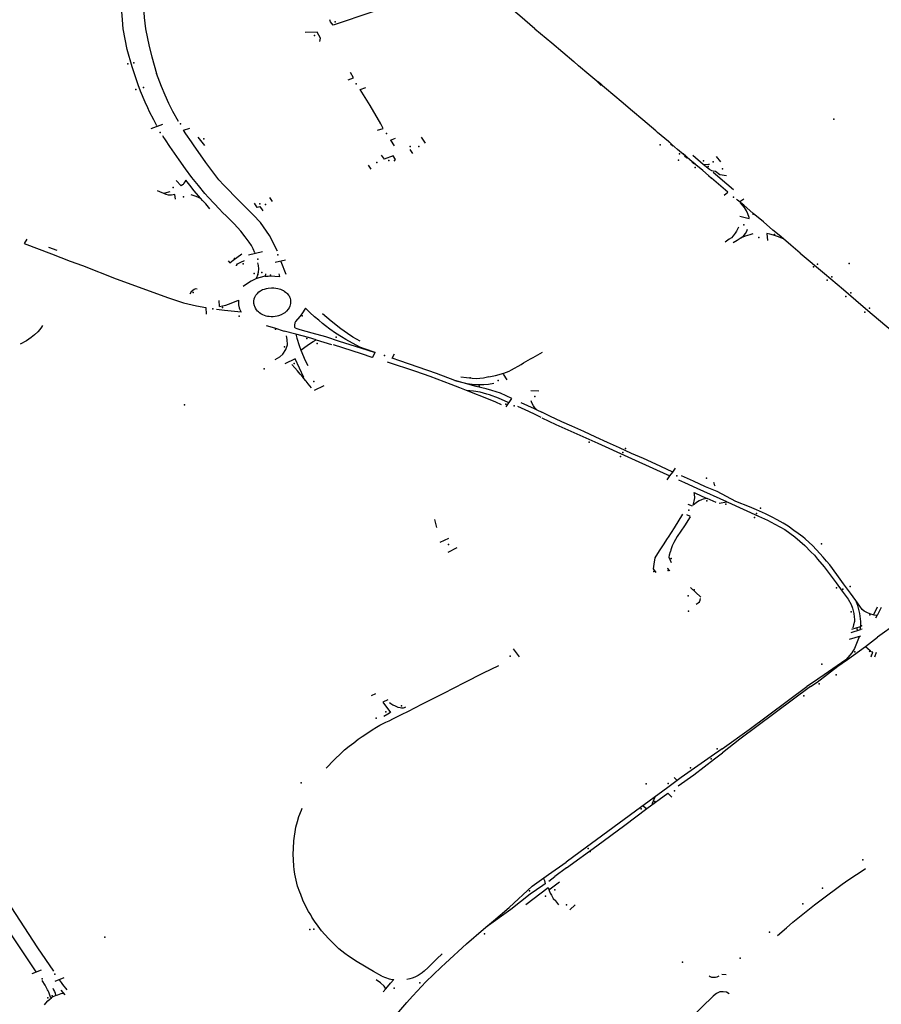
# Model space of a CAD drawing. Extents: x -9.485 to -9.311, y 38.677 to 38.767.
# Drawn here: x -9.432 to -9.427, y 38.698 to 38.703 of the extents above; entities that cross this region are included whole.
import ezdxf

# ---------------------------------------------------------------- set-up
doc = ezdxf.new("R2010")
doc.units = 0

msp = doc.modelspace()

# ---------------------------------------------------------------- linework, layer by layer
at = {"layer": 'marca_horizontal'}
for points in [[(-9.431009, 38.703233), (-9.431013, 38.703284), (-9.431018, 38.703333), (-9.431026, 38.703446), (-9.431031, 38.703545), (-9.431034, 38.703604)], [(-9.430906, 38.703604), (-9.430902, 38.703529), (-9.430896, 38.703413), (-9.430887, 38.703298), (-9.430879, 38.703233)], [(-9.42861, 38.703233), (-9.428698, 38.703308), (-9.428768, 38.703367), (-9.428818, 38.703409)], [(-9.429554, 38.703331), (-9.429786, 38.703253)], [(-9.429786, 38.703253), (-9.429802, 38.703273), (-9.429805, 38.703285)], [(-9.430957, 38.70301), (-9.430986, 38.703111), (-9.431009, 38.703233)], [(-9.430879, 38.703233), (-9.430858, 38.70313), (-9.430842, 38.70307), (-9.430815, 38.702972)], [(-9.429863, 38.703159), (-9.42986, 38.703178), (-9.42988, 38.703213), (-9.429949, 38.70321)], [(-9.42861, 38.703233), (-9.428512, 38.70315), (-9.428383, 38.703041)], [(-9.427905, 38.702638), (-9.427981, 38.702702), (-9.428042, 38.702753), (-9.428107, 38.702809), (-9.428145, 38.70284), (-9.428204, 38.70289), (-9.428249, 38.702927), (-9.428296, 38.702967), (-9.428355, 38.703017), (-9.428383, 38.703041)], [(-9.430813, 38.702667), (-9.430832, 38.702702), (-9.430856, 38.702748), (-9.430867, 38.702772), (-9.430882, 38.702805), (-9.430908, 38.70287), (-9.430922, 38.702906), (-9.430957, 38.70301)], [(-9.430688, 38.702693), (-9.430721, 38.702751), (-9.430744, 38.702798), (-9.430766, 38.702846), (-9.430787, 38.702896), (-9.430806, 38.702946), (-9.430815, 38.702972)], [(-9.429668, 38.702947), (-9.429685, 38.702977)], [(-9.429699, 38.702936), (-9.429668, 38.702947)], [(-9.428244, 38.702921), (-9.428224, 38.702903)], [(-9.428242, 38.702925), (-9.428221, 38.702908)], [(-9.429628, 38.702879), (-9.429596, 38.70289)], [(-9.429495, 38.702652), (-9.429509, 38.702678), (-9.42957, 38.702786), (-9.429628, 38.702879)], [(-9.430847, 38.702651), (-9.430779, 38.702677)], [(-9.430658, 38.702641), (-9.430622, 38.702654)], [(-9.430573, 38.702518), (-9.430596, 38.702551), (-9.430612, 38.702574), (-9.430644, 38.702621), (-9.430658, 38.702641)], [(-9.429527, 38.702641), (-9.429495, 38.702652)], [(-9.42758, 38.702362), (-9.427632, 38.702406), (-9.427681, 38.702447), (-9.427734, 38.702493), (-9.427778, 38.70253), (-9.427832, 38.702575), (-9.427895, 38.702629), (-9.427905, 38.702638)], [(-9.430776, 38.702605), (-9.430779, 38.702608)], [(-9.430448, 38.702181), (-9.430512, 38.702249), (-9.430533, 38.702273), (-9.430571, 38.702319), (-9.43061, 38.702367), (-9.430647, 38.702417), (-9.430684, 38.702469), (-9.430738, 38.702547), (-9.430763, 38.702585), (-9.430776, 38.702605)], [(-9.430575, 38.702602), (-9.430536, 38.702552)], [(-9.429452, 38.702583), (-9.429422, 38.702595)], [(-9.429452, 38.702583), (-9.429431, 38.70255)], [(-9.429248, 38.702566), (-9.429271, 38.702601)], [(-9.427836, 38.702582), (-9.427819, 38.702567)], [(-9.42782, 38.702563), (-9.427806, 38.702551)], [(-9.430452, 38.702353), (-9.430528, 38.702453), (-9.430573, 38.702518)], [(-9.429321, 38.702505), (-9.429337, 38.70253)], [(-9.427745, 38.702505), (-9.42773, 38.702492)], [(-9.429507, 38.702497), (-9.429489, 38.702473)], [(-9.429431, 38.702462), (-9.429423, 38.70247), (-9.429437, 38.702493), (-9.429489, 38.702473)], [(-9.427739, 38.702493), (-9.427724, 38.702481)], [(-9.427696, 38.702457), (-9.427683, 38.702446)], [(-9.42769, 38.702458), (-9.427676, 38.702446)], [(-9.427629, 38.702442), (-9.427689, 38.702494)], [(-9.427527, 38.702458), (-9.427551, 38.702488)], [(-9.429564, 38.702415), (-9.429579, 38.702438)], [(-9.427578, 38.702405), (-9.427592, 38.702412), (-9.427629, 38.702442), (-9.427599, 38.702443), (-9.427592, 38.702444)], [(-9.427493, 38.702376), (-9.427533, 38.702382), (-9.427557, 38.702402), (-9.427571, 38.702403), (-9.427578, 38.702405)], [(-9.427453, 38.702294), (-9.427492, 38.702327), (-9.427572, 38.702395)], [(-9.430672, 38.702318), (-9.430701, 38.702348)], [(-9.430616, 38.702267), (-9.430592, 38.70226), (-9.430576, 38.702254), (-9.430558, 38.702244), (-9.43057, 38.70226), (-9.430596, 38.702289), (-9.430622, 38.702322), (-9.430645, 38.702351), (-9.430651, 38.702341), (-9.430656, 38.702333), (-9.430661, 38.702326), (-9.430664, 38.702323), (-9.430672, 38.702318)], [(-9.43011, 38.701936), (-9.430156, 38.702028), (-9.43021, 38.702103), (-9.430252, 38.702148), (-9.430334, 38.70223), (-9.430423, 38.702322), (-9.430452, 38.702353)], [(-9.427598, 38.702375), (-9.427581, 38.70236)], [(-9.427485, 38.702281), (-9.42758, 38.702362)], [(-9.430708, 38.702268), (-9.430729, 38.702263), (-9.430746, 38.702263), (-9.43076, 38.702267), (-9.43081, 38.702288)], [(-9.430774, 38.702274), (-9.430766, 38.702276), (-9.430736, 38.702284)], [(-9.427507, 38.702264), (-9.427485, 38.702281)], [(-9.430705, 38.70224), (-9.430708, 38.702268)], [(-9.430505, 38.702183), (-9.430529, 38.702213), (-9.430547, 38.702232), (-9.430558, 38.702244)], [(-9.430228, 38.702191), (-9.430245, 38.702216)], [(-9.43014, 38.702226), (-9.430155, 38.70225)], [(-9.427162, 38.702009), (-9.427187, 38.70203), (-9.427223, 38.702059), (-9.427278, 38.702107), (-9.427338, 38.702157), (-9.427392, 38.702204), (-9.42743, 38.702234), (-9.427436, 38.702239)], [(-9.427416, 38.702226), (-9.427392, 38.702242)], [(-9.427362, 38.702128), (-9.427362, 38.702134), (-9.427369, 38.702155), (-9.427377, 38.702171), (-9.427389, 38.702192), (-9.427411, 38.702219)], [(-9.430242, 38.701928), (-9.430252, 38.70195), (-9.430262, 38.701969), (-9.430275, 38.70199), (-9.430298, 38.702021), (-9.430324, 38.702054), (-9.430343, 38.702075), (-9.430363, 38.702097), (-9.430407, 38.702141), (-9.43043, 38.702163), (-9.430448, 38.702181)], [(-9.430228, 38.702193), (-9.430214, 38.702197), (-9.430196, 38.702171)], [(-9.427416, 38.70214), (-9.427362, 38.702128)], [(-9.427423, 38.702077), (-9.427435, 38.702053), (-9.427442, 38.702042), (-9.427454, 38.702027), (-9.427465, 38.702015), (-9.427477, 38.702006), (-9.427501, 38.701989)], [(-9.427408, 38.702014), (-9.427392, 38.702029), (-9.427381, 38.702042), (-9.427372, 38.702059), (-9.42737, 38.702065)], [(-9.431572, 38.702006), (-9.431587, 38.701982)], [(-9.427339, 38.702038), (-9.427357, 38.702033), (-9.427385, 38.702024), (-9.427408, 38.702014), (-9.427431, 38.702), (-9.427455, 38.701985)], [(-9.427162, 38.702009), (-9.427196, 38.702022), (-9.427219, 38.70203), (-9.42724, 38.702036), (-9.427259, 38.702039)], [(-9.427259, 38.702039), (-9.427255, 38.701999)], [(-9.427064, 38.701926), (-9.427119, 38.701972), (-9.427162, 38.702009)], [(-9.431587, 38.701982), (-9.431427, 38.701921), (-9.431318, 38.701879)], [(-9.431395, 38.701941), (-9.431444, 38.701959)], [(-9.43028, 38.701915), (-9.430198, 38.701935)], [(-9.431318, 38.701879), (-9.431247, 38.701854)], [(-9.430397, 38.70188), (-9.430389, 38.701868), (-9.430369, 38.701884), (-9.430319, 38.701921)], [(-9.43035, 38.701852), (-9.430349, 38.701853), (-9.430344, 38.701864), (-9.430325, 38.701872), (-9.430303, 38.701882)], [(-9.430123, 38.701873), (-9.430063, 38.701886)], [(-9.430091, 38.701876), (-9.430062, 38.701803)], [(-9.427064, 38.701926), (-9.426922, 38.701806), (-9.426812, 38.701713), (-9.42671, 38.701627), (-9.426644, 38.701569)], [(-9.431247, 38.701854), (-9.43105, 38.701775), (-9.430745, 38.701665), (-9.430659, 38.701635), (-9.430582, 38.701618), (-9.430529, 38.701609)], [(-9.430225, 38.701801), (-9.430222, 38.701815), (-9.43022, 38.701834), (-9.430221, 38.701854), (-9.430225, 38.701869)], [(-9.430182, 38.701791), (-9.43022, 38.701782), (-9.430236, 38.701776), (-9.430263, 38.701762), (-9.430291, 38.701744), (-9.43031, 38.701731)], [(-9.430225, 38.701801), (-9.430234, 38.701777)], [(-9.430181, 38.701804), (-9.430182, 38.701791)], [(-9.430182, 38.701791), (-9.430164, 38.701792), (-9.430147, 38.701793), (-9.430126, 38.701792), (-9.430097, 38.70179), (-9.4301, 38.701804)], [(-9.430579, 38.701716), (-9.430589, 38.701717), (-9.430597, 38.701714), (-9.430613, 38.701699), (-9.430621, 38.701686)], [(-9.430245, 38.701619), (-9.430248, 38.701632), (-9.430249, 38.701645), (-9.430246, 38.701659), (-9.430243, 38.701669), (-9.430236, 38.70168), (-9.430227, 38.701691), (-9.430219, 38.701699), (-9.430209, 38.701706), (-9.430197, 38.701713), (-9.430187, 38.701716), (-9.430175, 38.70172), (-9.430164, 38.701722), (-9.430145, 38.701724), (-9.430132, 38.701723), (-9.43012, 38.701721), (-9.430109, 38.701719), (-9.430093, 38.701715), (-9.430082, 38.70171), (-9.430076, 38.701707), (-9.430071, 38.701703), (-9.430063, 38.701698), (-9.430058, 38.701694), (-9.430054, 38.70169), (-9.430046, 38.701681), (-9.430043, 38.701676), (-9.43004, 38.701671), (-9.430037, 38.701663), (-9.430035, 38.701652), (-9.430034, 38.701644), (-9.430034, 38.701632), (-9.430038, 38.701616), (-9.430043, 38.701606), (-9.430048, 38.701599), (-9.430058, 38.701588), (-9.430068, 38.701578), (-9.430076, 38.701573), (-9.430089, 38.701566), (-9.430105, 38.70156), (-9.430113, 38.701558), (-9.430124, 38.701556), (-9.430135, 38.701555), (-9.430147, 38.701555), (-9.430158, 38.701556), (-9.430168, 38.701557), (-9.430176, 38.701559), (-9.430186, 38.701562), (-9.430196, 38.701566), (-9.430207, 38.701572), (-9.430216, 38.701578), (-9.430222, 38.701583), (-9.430226, 38.701588), (-9.430233, 38.701596)], [(-9.430449, 38.701615), (-9.430451, 38.70165)], [(-9.430449, 38.701615), (-9.43043, 38.701618), (-9.430411, 38.701623), (-9.43038, 38.701633), (-9.430337, 38.701651), (-9.430337, 38.701625), (-9.430333, 38.701607), (-9.430331, 38.701602)], [(-9.430529, 38.701609), (-9.430526, 38.701569)], [(-9.430322, 38.701581), (-9.43042, 38.701592), (-9.430466, 38.701597)], [(-9.430322, 38.701581), (-9.430322, 38.701583), (-9.430331, 38.701602)], [(-9.430233, 38.701596), (-9.430238, 38.701604), (-9.430243, 38.701614), (-9.430245, 38.701619)], [(-9.429541, 38.701346), (-9.429604, 38.701368), (-9.42963, 38.701378), (-9.429713, 38.701422), (-9.429737, 38.701437), (-9.429772, 38.70146), (-9.429805, 38.701483), (-9.429831, 38.701501), (-9.429848, 38.701516), (-9.42987, 38.701534), (-9.429894, 38.701555), (-9.429921, 38.70158), (-9.429947, 38.701605), (-9.429969, 38.701571), (-9.42998, 38.701557), (-9.430006, 38.701527), (-9.43001, 38.70152), (-9.430012, 38.701505), (-9.430011, 38.701495), (-9.430007, 38.701491), (-9.429998, 38.701486), (-9.42998, 38.701481), (-9.429911, 38.701461), (-9.42983, 38.701439), (-9.42975, 38.701413)], [(-9.429797, 38.701529), (-9.429849, 38.701572)], [(-9.429629, 38.701412), (-9.429671, 38.701436), (-9.429703, 38.701457), (-9.429742, 38.701484), (-9.429797, 38.701529)], [(-9.426644, 38.701569), (-9.426521, 38.701467), (-9.426407, 38.701369), (-9.426293, 38.701273), (-9.426222, 38.701215)], [(-9.43148, 38.701503), (-9.431486, 38.701494), (-9.431496, 38.701481), (-9.431508, 38.701467), (-9.431526, 38.701449), (-9.431547, 38.701433), (-9.431573, 38.701415), (-9.43161, 38.701395)], [(-9.430177, 38.701503), (-9.430127, 38.70149), (-9.430071, 38.701471)], [(-9.430004, 38.701454), (-9.430071, 38.701471)], [(-9.430123, 38.701305), (-9.430096, 38.701321), (-9.430079, 38.701336), (-9.430062, 38.701364), (-9.430053, 38.701391), (-9.430054, 38.701423), (-9.430057, 38.701444)], [(-9.429884, 38.701421), (-9.42993, 38.701433), (-9.430004, 38.701454), (-9.429998, 38.70143), (-9.429985, 38.701387), (-9.429975, 38.70136)], [(-9.429975, 38.70136), (-9.429959, 38.701372), (-9.42993, 38.701394), (-9.429902, 38.701411), (-9.429884, 38.701421)], [(-9.429884, 38.701421), (-9.429795, 38.701394)], [(-9.42975, 38.701413), (-9.429627, 38.701373), (-9.429541, 38.701346)], [(-9.429975, 38.70136), (-9.429949, 38.7013), (-9.429933, 38.70127)], [(-9.429559, 38.701318), (-9.42962, 38.701338), (-9.429784, 38.701392)], [(-9.429956, 38.701201), (-9.430007, 38.70131), (-9.430068, 38.70128)], [(-9.429556, 38.701317), (-9.429541, 38.701346)], [(-9.429442, 38.701313), (-9.429428, 38.701338)], [(-9.429398, 38.701298), (-9.429442, 38.701313)], [(-9.429076, 38.701184), (-9.429184, 38.701224), (-9.429398, 38.701298)], [(-9.428878, 38.701204), (-9.428839, 38.701213), (-9.428791, 38.701227), (-9.42876, 38.701237), (-9.428746, 38.701245), (-9.42869, 38.701277), (-9.428676, 38.701286), (-9.428663, 38.701294), (-9.428649, 38.701301), (-9.428635, 38.701309), (-9.42862, 38.701318), (-9.428566, 38.701349)], [(-9.429944, 38.701179), (-9.429947, 38.701183), (-9.429963, 38.701202), (-9.429978, 38.701221), (-9.429994, 38.701239), (-9.43001, 38.701258), (-9.430027, 38.701276)], [(-9.428804, 38.701042), (-9.428838, 38.701057), (-9.428881, 38.701074), (-9.429, 38.701121), (-9.429048, 38.701141), (-9.429098, 38.701161), (-9.429221, 38.701206), (-9.429304, 38.701236), (-9.42947, 38.70129)], [(-9.428744, 38.701078), (-9.428811, 38.701109), (-9.428861, 38.701126), (-9.428894, 38.701135), (-9.428952, 38.701148), (-9.429029, 38.701169), (-9.429076, 38.701184), (-9.429004, 38.701166), (-9.428962, 38.701161), (-9.428937, 38.70116), (-9.428908, 38.701161), (-9.428881, 38.701162), (-9.428849, 38.701167)], [(-9.428976, 38.701195), (-9.429041, 38.701203)], [(-9.428878, 38.701204), (-9.428909, 38.701197), (-9.428952, 38.701194), (-9.428976, 38.701195)], [(-9.428771, 38.701188), (-9.428793, 38.701221)], [(-9.429912, 38.701141), (-9.429932, 38.701164), (-9.429944, 38.701179)], [(-9.429894, 38.701127), (-9.429839, 38.701155)], [(-9.428765, 38.701056), (-9.428822, 38.701081), (-9.428874, 38.7011), (-9.42889, 38.701104), (-9.428929, 38.701115), (-9.428967, 38.701121), (-9.429009, 38.701126)], [(-9.428633, 38.701126), (-9.428587, 38.701124)], [(-9.428777, 38.70103), (-9.428744, 38.701078)], [(-9.428573, 38.700967), (-9.428609, 38.700985), (-9.428646, 38.701002), (-9.42871, 38.701032)], [(-9.428693, 38.701056), (-9.428615, 38.70102), (-9.428599, 38.701013)], [(-9.428599, 38.701013), (-9.428611, 38.701025), (-9.428618, 38.701036), (-9.428628, 38.701054), (-9.428632, 38.701065)], [(-9.428599, 38.701013), (-9.42857, 38.700999)], [(-9.427906, 38.700696), (-9.427977, 38.700728), (-9.428047, 38.700759), (-9.428117, 38.700791), (-9.428186, 38.700823), (-9.428255, 38.700854), (-9.428325, 38.700886), (-9.428395, 38.700917), (-9.428453, 38.700943), (-9.428524, 38.700976), (-9.42857, 38.700999)], [(-9.428569, 38.700966), (-9.428488, 38.700928), (-9.428244, 38.700818), (-9.428069, 38.700739), (-9.427902, 38.700663), (-9.427823, 38.700627)], [(-9.427806, 38.70065), (-9.427876, 38.700682), (-9.427906, 38.700696)], [(-9.427839, 38.700604), (-9.427823, 38.700627), (-9.427806, 38.70065), (-9.42779, 38.700673)], [(-9.427547, 38.700536), (-9.427616, 38.700564), (-9.427686, 38.700596), (-9.427755, 38.700628)], [(-9.427492, 38.700477), (-9.427665, 38.700555), (-9.427737, 38.700588), (-9.427771, 38.700603)], [(-9.42757, 38.700592), (-9.427568, 38.700586), (-9.427565, 38.700578), (-9.427563, 38.700573), (-9.42756, 38.700569)], [(-9.427688, 38.700457), (-9.427682, 38.700481), (-9.427678, 38.7005), (-9.42768, 38.700522), (-9.427681, 38.70053)], [(-9.427606, 38.700496), (-9.427629, 38.700492), (-9.42764, 38.700488), (-9.427652, 38.700482), (-9.427662, 38.700476), (-9.427688, 38.700457)], [(-9.427681, 38.70053), (-9.427637, 38.70051), (-9.427606, 38.700496)], [(-9.427553, 38.700472), (-9.427606, 38.700496)], [(-9.426812, 38.699999), (-9.426851, 38.700054), (-9.426892, 38.700109), (-9.42691, 38.700131), (-9.426929, 38.700154), (-9.426949, 38.700176), (-9.426968, 38.700197), (-9.426992, 38.700222), (-9.427012, 38.70024), (-9.427035, 38.700261), (-9.427049, 38.700272), (-9.427075, 38.700292), (-9.427101, 38.70031), (-9.427134, 38.700334), (-9.427163, 38.700352), (-9.427199, 38.700372), (-9.427228, 38.700388), (-9.427267, 38.700406), (-9.427318, 38.700429), (-9.42736, 38.700447), (-9.427438, 38.700479), (-9.427547, 38.700536)], [(-9.427691, 38.700452), (-9.427716, 38.700461)], [(-9.427537, 38.700468), (-9.427492, 38.700477), (-9.427486, 38.700474)], [(-9.427486, 38.700474), (-9.427306, 38.700393), (-9.427254, 38.700369), (-9.427212, 38.700347), (-9.427153, 38.700316), (-9.427095, 38.700272), (-9.427036, 38.700222), (-9.427001, 38.700186)], [(-9.427749, 38.700405), (-9.427799, 38.700325), (-9.427834, 38.70027), (-9.427839, 38.700263)], [(-9.427706, 38.700389), (-9.427739, 38.700337), (-9.42778, 38.700274), (-9.427801, 38.70024), (-9.42781, 38.70022), (-9.427818, 38.700196), (-9.42782, 38.700188)], [(-9.427703, 38.700391), (-9.427724, 38.7004)], [(-9.429195, 38.700373), (-9.429183, 38.700327)], [(-9.429162, 38.700241), (-9.429111, 38.700265)], [(-9.429115, 38.700184), (-9.429064, 38.700211)], [(-9.427863, 38.700226), (-9.427886, 38.700191), (-9.427911, 38.700151), (-9.427917, 38.700113)], [(-9.427839, 38.700263), (-9.427863, 38.700226)], [(-9.427814, 38.700121), (-9.427828, 38.700153), (-9.427826, 38.700167), (-9.42782, 38.700188)], [(-9.427001, 38.700186), (-9.426981, 38.700166), (-9.426962, 38.700143), (-9.426925, 38.700098), (-9.426889, 38.700051), (-9.426855, 38.700005), (-9.42682, 38.699956), (-9.426785, 38.699909), (-9.426767, 38.699879), (-9.426758, 38.699856), (-9.426751, 38.699825), (-9.426749, 38.699807), (-9.426747, 38.699791), (-9.426748, 38.69978), (-9.426753, 38.699759), (-9.426757, 38.699742)], [(-9.427917, 38.700113), (-9.427921, 38.700086), (-9.427905, 38.700065)], [(-9.427823, 38.700074), (-9.427829, 38.70008), (-9.427834, 38.700086), (-9.427837, 38.700088)], [(-9.427704, 38.699978), (-9.427643, 38.699922)], [(-9.426702, 38.699735), (-9.426712, 38.699733), (-9.42671, 38.699767), (-9.426711, 38.699779), (-9.426716, 38.699826), (-9.426728, 38.699872), (-9.42674, 38.699901), (-9.426771, 38.699944), (-9.426812, 38.699999)], [(-9.427671, 38.699881), (-9.427658, 38.699888), (-9.427651, 38.699894), (-9.427646, 38.699903), (-9.427644, 38.699913)], [(-9.426623, 38.6998), (-9.426616, 38.699814), (-9.426633, 38.699817), (-9.426657, 38.699823), (-9.426675, 38.699831), (-9.42669, 38.69984), (-9.426702, 38.69985), (-9.426717, 38.699869), (-9.42674, 38.699901)], [(-9.426635, 38.69982), (-9.426614, 38.699865)], [(-9.426592, 38.69986), (-9.426615, 38.699815)], [(-9.426763, 38.699734), (-9.426712, 38.699751)], [(-9.426498, 38.699769), (-9.426614, 38.699688)], [(-9.426777, 38.699676), (-9.426711, 38.699695)], [(-9.426767, 38.699715), (-9.426712, 38.699732)], [(-9.42672, 38.69969), (-9.426747, 38.699622), (-9.426763, 38.699597), (-9.426798, 38.699555), (-9.426924, 38.699469), (-9.426997, 38.699418), (-9.427026, 38.699401)], [(-9.426683, 38.699633), (-9.426614, 38.699688)], [(-9.4287, 38.699574), (-9.428734, 38.69962)], [(-9.427003, 38.6994), (-9.426965, 38.699426), (-9.426844, 38.69952), (-9.426789, 38.699558), (-9.426718, 38.699609), (-9.426683, 38.699633)], [(-9.426683, 38.699633), (-9.426656, 38.69961)], [(-9.426651, 38.699573), (-9.426641, 38.699601), (-9.426661, 38.699605), (-9.426652, 38.699611)], [(-9.426628, 38.699573), (-9.42662, 38.6996)], [(-9.429081, 38.699392), (-9.42902, 38.699424), (-9.428909, 38.69948), (-9.428821, 38.699523)], [(-9.429826, 38.698924), (-9.429815, 38.698936), (-9.429791, 38.698962), (-9.429768, 38.698985), (-9.429749, 38.699002), (-9.429719, 38.699031), (-9.429693, 38.699052), (-9.429666, 38.699073), (-9.42964, 38.699093), (-9.429617, 38.699109), (-9.429584, 38.699131), (-9.429558, 38.699148), (-9.429533, 38.699164), (-9.429513, 38.699175), (-9.429478, 38.699192), (-9.429459, 38.699201), (-9.429434, 38.699214), (-9.429391, 38.699236), (-9.429342, 38.699259), (-9.429313, 38.699274), (-9.429262, 38.699301), (-9.429175, 38.699344), (-9.429144, 38.69936), (-9.429076, 38.699394)], [(-9.429562, 38.699348), (-9.429537, 38.699359)], [(-9.427519, 38.699037), (-9.427362, 38.699151), (-9.427026, 38.699401)], [(-9.427003, 38.6994), (-9.427415, 38.699093), (-9.427517, 38.699014)], [(-9.429468, 38.699323), (-9.429497, 38.69931)], [(-9.429497, 38.69931), (-9.429452, 38.699249), (-9.429467, 38.69924), (-9.42949, 38.699226)], [(-9.429457, 38.699308), (-9.42945, 38.699301), (-9.429438, 38.699293), (-9.429425, 38.699287), (-9.429408, 38.699281), (-9.429395, 38.699278), (-9.429387, 38.699277), (-9.429381, 38.699277), (-9.429376, 38.699277), (-9.429371, 38.699279), (-9.429363, 38.699283)], [(-9.427519, 38.699037), (-9.427582, 38.698992), (-9.427758, 38.69887), (-9.42778, 38.698853), (-9.427799, 38.698871)], [(-9.427775, 38.698821), (-9.427684, 38.698886), (-9.427563, 38.698979), (-9.427517, 38.699014)], [(-9.42778, 38.698853), (-9.427835, 38.698812), (-9.428023, 38.698675), (-9.428346, 38.698437), (-9.428427, 38.698378)], [(-9.428426, 38.698344), (-9.428249, 38.698473), (-9.428086, 38.698593), (-9.427957, 38.698689), (-9.427835, 38.69878), (-9.427812, 38.698756)], [(-9.427912, 38.698756), (-9.427926, 38.698719), (-9.427929, 38.69871)], [(-9.429502, 38.697713), (-9.429551, 38.69774), (-9.429646, 38.697797), (-9.429697, 38.69783), (-9.429718, 38.697845), (-9.429752, 38.697873), (-9.429782, 38.697902), (-9.429811, 38.69793), (-9.429835, 38.697956), (-9.429853, 38.697977), (-9.429873, 38.698004), (-9.429895, 38.698034), (-9.42991, 38.698057), (-9.429917, 38.69807), (-9.42993, 38.69809), (-9.429945, 38.698119), (-9.429963, 38.698156), (-9.429975, 38.698188), (-9.429981, 38.698203), (-9.429993, 38.698237), (-9.430002, 38.698272), (-9.430009, 38.698307), (-9.430013, 38.698335), (-9.430016, 38.698353), (-9.430018, 38.69839), (-9.430019, 38.698423), (-9.430017, 38.698457), (-9.430015, 38.698502), (-9.430003, 38.698582), (-9.429994, 38.698615), (-9.429986, 38.698644), (-9.429971, 38.698681), (-9.429967, 38.698692)], [(-9.42798, 38.698706), (-9.427958, 38.698688)], [(-9.428531, 38.698306), (-9.428427, 38.698378)], [(-9.428426, 38.698344), (-9.428493, 38.698293)], [(-9.426819, 38.698249), (-9.42678, 38.698276), (-9.42669, 38.698335), (-9.426683, 38.698341)], [(-9.431516, 38.697738), (-9.431646, 38.69793), (-9.431826, 38.698203), (-9.43187, 38.69827)], [(-9.431771, 38.698279), (-9.43169, 38.698156), (-9.431509, 38.697878), (-9.431415, 38.697743)], [(-9.429132, 38.697789), (-9.429008, 38.697902), (-9.428909, 38.697987), (-9.428852, 38.698035), (-9.42876, 38.698113), (-9.428626, 38.698237), (-9.428531, 38.698306)], [(-9.428562, 38.698284), (-9.428558, 38.698279), (-9.428555, 38.69827), (-9.428552, 38.69826), (-9.428551, 38.69825)], [(-9.428529, 38.698266), (-9.428493, 38.698293)], [(-9.428528, 38.698216), (-9.428467, 38.698263)], [(-9.428551, 38.69825), (-9.428564, 38.698241), (-9.428637, 38.698191), (-9.42875, 38.698101), (-9.428895, 38.697998)], [(-9.428663, 38.698131), (-9.428532, 38.69823), (-9.428527, 38.698212), (-9.428521, 38.698197), (-9.428514, 38.698184), (-9.428503, 38.698166), (-9.428488, 38.698151)], [(-9.427197, 38.697949), (-9.427144, 38.697995), (-9.427106, 38.698027), (-9.426981, 38.698128), (-9.426918, 38.698176), (-9.426843, 38.698232), (-9.42682, 38.698248)], [(-9.428471, 38.698128), (-9.428477, 38.698137), (-9.428488, 38.698151)], [(-9.428375, 38.698128), (-9.428407, 38.6981)], [(-9.42915, 38.697843), (-9.429182, 38.697813), (-9.429232, 38.697764), (-9.429256, 38.697742), (-9.429263, 38.697736), (-9.429268, 38.697732), (-9.429273, 38.697728), (-9.42929, 38.697717), (-9.429309, 38.697708), (-9.429326, 38.697701), (-9.429339, 38.697697), (-9.429356, 38.697693)], [(-9.431487, 38.697748), (-9.431542, 38.697726)], [(-9.429341, 38.697577), (-9.429322, 38.697598), (-9.429245, 38.697679), (-9.429156, 38.697766), (-9.429132, 38.697789)], [(-9.431432, 38.697586), (-9.431436, 38.697597), (-9.431441, 38.697614), (-9.431443, 38.69762), (-9.431447, 38.697628), (-9.431451, 38.697634), (-9.431465, 38.69766), (-9.431482, 38.697687)], [(-9.431355, 38.697703), (-9.431409, 38.697681)], [(-9.431336, 38.697634), (-9.431361, 38.697664), (-9.43137, 38.697676), (-9.431381, 38.697691)], [(-9.429494, 38.697622), (-9.429478, 38.69764), (-9.429489, 38.697654), (-9.42951, 38.697674), (-9.429535, 38.697691)], [(-9.429502, 38.697713), (-9.429459, 38.697698), (-9.429441, 38.697694), (-9.429432, 38.697693)], [(-9.429478, 38.69764), (-9.429451, 38.697672), (-9.429432, 38.697693)], [(-9.427595, 38.697715), (-9.427588, 38.697711), (-9.42758, 38.697708), (-9.427569, 38.697707), (-9.427558, 38.697707), (-9.427547, 38.69771), (-9.427537, 38.697714)], [(-9.42752, 38.697724), (-9.427496, 38.697722)], [(-9.431419, 38.697643), (-9.431416, 38.697634), (-9.431411, 38.697624), (-9.431407, 38.697614), (-9.431404, 38.697601), (-9.431391, 38.697605), (-9.431372, 38.697611), (-9.431354, 38.697614)], [(-9.431347, 38.697605), (-9.431372, 38.697632)], [(-9.431468, 38.697546), (-9.43146, 38.697555), (-9.431448, 38.697569), (-9.431438, 38.697578), (-9.431428, 38.697587), (-9.431421, 38.697593), (-9.431404, 38.697601)], [(-9.4295, 38.69746), (-9.42946, 38.697439), (-9.429357, 38.69756), (-9.429341, 38.697577)], [(-9.427571, 38.697596), (-9.427703, 38.697469), (-9.427841, 38.697336), (-9.428016, 38.697164), (-9.428056, 38.697116), (-9.428072, 38.697092), (-9.428089, 38.69706), (-9.428097, 38.697038), (-9.428108, 38.696989), (-9.428112, 38.696967), (-9.428113, 38.696937), (-9.428113, 38.696919), (-9.428112, 38.696899), (-9.428108, 38.696887), (-9.428103, 38.696869)], [(-9.427477, 38.69761), (-9.427494, 38.697619), (-9.427513, 38.697621), (-9.427524, 38.697622), (-9.427533, 38.697621), (-9.427539, 38.697618), (-9.427551, 38.697612), (-9.42756, 38.697606), (-9.427571, 38.697596)]]:
    msp.add_lwpolyline(points, dxfattribs=at)
for p in [(-9.429774, 38.703273), (-9.429894, 38.703194), (-9.430983, 38.703028), (-9.430947, 38.703035), (-9.429651, 38.702911), (-9.430936, 38.702879), (-9.430891, 38.702891), (-9.430675, 38.702678), (-9.426867, 38.702706), (-9.430794, 38.702628), (-9.429475, 38.702623), (-9.430539, 38.702592), (-9.429337, 38.702546), (-9.429286, 38.702546), (-9.427879, 38.702556), (-9.427768, 38.702504), (-9.429532, 38.702453), (-9.429462, 38.702466), (-9.427773, 38.702467), (-9.427627, 38.702463), (-9.427572, 38.702458), (-9.427675, 38.702424), (-9.427601, 38.70243), (-9.427516, 38.702417), (-9.430718, 38.702308), (-9.430659, 38.702254), (-9.427453, 38.702252), (-9.430214, 38.702213), (-9.430181, 38.702209), (-9.427337, 38.702152), (-9.427393, 38.702091), (-9.427305, 38.702016), (-9.427213, 38.702034), (-9.430361, 38.701894), (-9.430225, 38.701891), (-9.430108, 38.701916), (-9.430311, 38.701864), (-9.426986, 38.701845), (-9.426962, 38.701862), (-9.426779, 38.701866), (-9.430247, 38.701806), (-9.430201, 38.701813), (-9.430152, 38.701798), (-9.426907, 38.701767), (-9.426879, 38.701788), (-9.430602, 38.701697), (-9.426798, 38.701673), (-9.426768, 38.701695), (-9.430488, 38.7016), (-9.43043, 38.701608), (-9.42666, 38.701605), (-9.430333, 38.701558), (-9.429966, 38.701561), (-9.426688, 38.701581), (-9.430122, 38.701483), (-9.42994, 38.701429), (-9.429768, 38.701435), (-9.430069, 38.70138), (-9.42988, 38.701399), (-9.429486, 38.70133), (-9.430188, 38.701251), (-9.430013, 38.701282), (-9.428988, 38.701199), (-9.428825, 38.701183), (-9.429899, 38.701177), (-9.428934, 38.70115), (-9.428611, 38.70109), (-9.430653, 38.701041), (-9.428779, 38.701046), (-9.42873, 38.701036), (-9.428294, 38.700824), (-9.428082, 38.700788), (-9.428112, 38.700741), (-9.428098, 38.700763), (-9.427783, 38.700627), (-9.42761, 38.700614), (-9.427608, 38.700482), (-9.427497, 38.700462), (-9.427296, 38.70044), (-9.427713, 38.700427), (-9.427331, 38.700385), (-9.427319, 38.700409), (-9.429114, 38.700227), (-9.426939, 38.700231), (-9.427815, 38.700146), (-9.427916, 38.70007), (-9.427833, 38.700077), (-9.426773, 38.699983), (-9.427717, 38.699928), (-9.427681, 38.699964), (-9.426852, 38.699976), (-9.426815, 38.699968), (-9.427714, 38.69984), (-9.426767, 38.699836), (-9.426657, 38.699818), (-9.426706, 38.699755), (-9.426732, 38.699735), (-9.428755, 38.699578), (-9.426745, 38.699603), (-9.426648, 38.699584), (-9.426937, 38.69953), (-9.426854, 38.699469), (-9.426954, 38.699417), (-9.427043, 38.699346), (-9.429478, 38.699253), (-9.429387, 38.699287), (-9.429536, 38.699216), (-9.427548, 38.699037), (-9.427583, 38.698979), (-9.427704, 38.698927), (-9.429973, 38.698839), (-9.427962, 38.698834), (-9.427834, 38.698836), (-9.427797, 38.698793), (-9.427911, 38.698731), (-9.42799, 38.698688), (-9.428299, 38.698456), (-9.428287, 38.698439), (-9.426698, 38.69839), (-9.428641, 38.69821), (-9.428494, 38.698215), (-9.426934, 38.698226), (-9.428548, 38.69818), (-9.428426, 38.698128), (-9.427048, 38.698134), (-9.429922, 38.697984), (-9.429898, 38.697987), (-9.431116, 38.69794), (-9.428904, 38.69796), (-9.427242, 38.697969), (-9.427413, 38.697817), (-9.427749, 38.697794), (-9.431482, 38.697698), (-9.431408, 38.697725), (-9.429431, 38.697644), (-9.42928, 38.697674), (-9.431448, 38.697587), (-9.431423, 38.697598)]:
    msp.add_point(p, dxfattribs=at)

doc.saveas('drawing.dxf')
